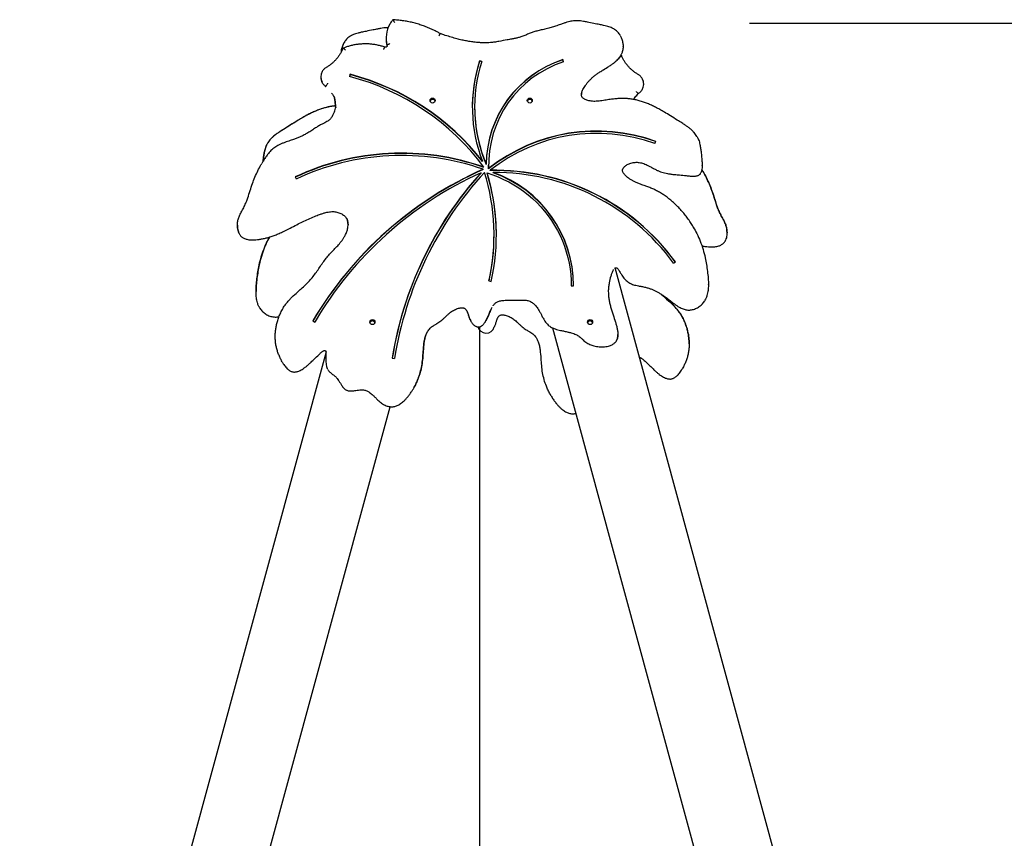
# Model space of a CAD drawing. Units: millimetres. Extents: x 680 to 806, y 257 to 358.
# Drawn here: x 751 to 764, y 333 to 344 of the extents above; entities that cross this region are included whole.
import ezdxf

# ---------------------------------------------------------------- set-up
doc = ezdxf.new("R2010")
doc.units = ezdxf.units.MM
for name, color, linetype in [('COTAS', 7, 'Continuous'), ('MAGENTA', 6, 'Continuous'), ('VERDE', 3, 'Continuous')]:
    doc.layers.add(name, color=color, linetype=linetype)

msp = doc.modelspace()

# ---------------------------------------------------------------- linework, layer by layer
at = {"layer": 'COTAS', "color": 7}
msp.add_line((760.604, 343.51), (771.87, 343.51), dxfattribs=at)
at = {"layer": 'MAGENTA', "color": 7}
for p, q in [((757.156, 343.014), (757.128, 343.023)), ((757.128, 343.02), (757.128, 343.023)), ((757.155, 343.011), (757.128, 343.02)), ((758.209, 343.012), (758.199, 343.04)), ((758.199, 343.037), (758.199, 343.04)), ((758.208, 343.012), (758.199, 343.037)), ((755.46, 342.851), (755.452, 342.823)), ((755.46, 342.848), (755.453, 342.823)), ((755.46, 342.848), (755.46, 342.851)), ((759.386, 341.96), (759.396, 341.988)), ((757.164, 341.727), (757.164, 341.73)), ((757.212, 341.688), (757.212, 341.691)), ((757.242, 341.686), (757.242, 341.682)), ((757.243, 341.634), (757.242, 341.682)), ((757.146, 341.58), (757.146, 341.583)), ((757.173, 341.625), (757.173, 341.628)), ((757.183, 341.653), (757.183, 341.656)), ((757.225, 341.576), (757.225, 341.58)), ((757.225, 341.58), (757.296, 341.556)), ((757.243, 341.634), (757.243, 341.637)), ((757.263, 341.611), (757.263, 341.615)), ((757.296, 341.556), (757.366, 341.529)), ((757.3, 341.582), (757.3, 341.586)), ((754.752, 341.529), (754.765, 341.503)), ((757.366, 341.529), (757.435, 341.498)), ((757.435, 341.498), (757.502, 341.464)), ((757.502, 341.464), (757.568, 341.427)), ((757.568, 341.427), (757.631, 341.387)), ((757.631, 341.387), (757.693, 341.344)), ((757.693, 341.344), (757.752, 341.298)), ((757.752, 341.298), (757.809, 341.249)), ((757.809, 341.249), (757.863, 341.198)), ((757.863, 341.198), (757.915, 341.144)), ((757.915, 341.144), (757.964, 341.087)), ((757.964, 341.087), (758.01, 341.028)), ((758.01, 341.028), (758.053, 340.967)), ((758.053, 340.967), (758.093, 340.904)), ((758.093, 340.904), (758.13, 340.839)), ((758.13, 340.839), (758.164, 340.773)), ((758.164, 340.773), (758.194, 340.705)), ((758.194, 340.705), (758.221, 340.635)), ((758.221, 340.635), (758.244, 340.565)), ((758.244, 340.565), (758.264, 340.493)), ((758.264, 340.493), (758.28, 340.42)), ((758.28, 340.42), (758.292, 340.347)), ((759.625, 340.419), (759.649, 340.436)), ((758.292, 340.347), (758.301, 340.273)), ((757.248, 340.189), (757.277, 340.183)), ((758.301, 340.273), (758.306, 340.199)), ((758.306, 340.199), (758.308, 340.125)), ((758.308, 340.129), (758.308, 340.132)), ((758.308, 340.129), (758.308, 340.125)), ((758.308, 340.125), (758.338, 340.125)), ((754.977, 339.674), (755.003, 339.659)), ((756.002, 339.194), (756.032, 339.189))]:
    msp.add_line(p, q, dxfattribs=at)
for centre, radius, start, end in [((758.951, 342.428), 1.918, 161.9165, 201.3173), ((758.952, 342.424), 1.919, 161.9167, 179.9434), ((758.952, 342.428), 1.89, 161.9182, 202.9306), ((758.644, 341.679), 1.432, 108.0941, 179.5149), ((758.644, 341.676), 1.432, 108.0941, 179.5149), ((758.644, 341.68), 1.402, 108.0856, 181.7508), ((754.651, 339.767), 3.159, 36.7193, 75.3096), ((754.65, 339.765), 3.191, 38.0151, 75.2991), ((754.65, 339.761), 3.191, 38.0151, 75.2991), ((758.954, 342.424), 1.891, 180.0102, 202.9221), ((758.634, 339.88), 2.241, 70.1299, 128.3669), ((758.634, 339.876), 2.241, 70.13, 128.3669), ((758.634, 339.88), 2.211, 70.1319, 128.3289), ((756.123, 338.606), 3.229, 70.8337, 115.1263), ((756.123, 338.602), 3.229, 70.8337, 115.1263), ((756.123, 338.606), 3.199, 70.8291, 115.1252), ((759.122, 337.226), 4.814, 113.8808, 149.4329), ((759.122, 337.222), 4.814, 113.8809, 149.3967), ((759.123, 337.226), 4.785, 114.4048, 149.4317), ((760.594, 338.464), 4.65, 137.8697, 170.9658), ((760.594, 338.46), 4.65, 137.8698, 170.9233), ((760.596, 338.463), 4.622, 137.4605, 170.9625), ((754.599, 340.781), 2.714, 347.3926, 17.2947), ((754.6, 340.781), 2.743, 347.3924, 16.9173), ((754.599, 340.778), 2.744, 0.0403, 16.9143), ((757.323, 338.731), 2.884, 36.2311, 91.1929), ((757.323, 338.728), 2.884, 36.288, 91.1927), ((756.792, 340.126), 1.546, 359.9605, 70.7958), ((757.324, 338.734), 2.852, 36.2164, 90.4756), ((756.792, 340.122), 1.546, 0.3155, 70.7946), ((754.599, 340.778), 2.714, 347.4627, 359.9982)]:
    msp.add_arc(centre, radius, start, end, dxfattribs=at)
at = {"layer": 'VERDE', "color": 7}
for p, q in [((755.922, 343.315), (755.922, 343.312)), ((755.933, 343.227), (755.933, 343.224)), ((758.975, 343.207), (758.975, 343.211)), ((758.952, 343.097), (758.953, 343.097)), ((758.953, 343.097), (758.953, 343.093)), ((755.08, 342.817), (755.08, 342.814)), ((755.148, 342.698), (755.148, 342.694)), ((755.148, 342.694), (755.148, 342.694)), ((759.24, 342.723), (759.24, 342.727)), ((757.063, 342.428), (757.063, 342.424)), ((759.999, 341.612), (759.991, 341.628)), ((759.994, 341.674), (759.994, 341.677)), ((754.007, 340.907), (754.007, 340.903)), ((760.314, 340.813), (760.314, 340.816)), ((757.313, 340.778), (757.313, 340.781)), ((763.115, 324.785), (758.873, 340.357)), ((754.247, 340.056), (754.247, 340.053)), ((760.074, 340.143), (760.074, 340.146)), ((757.128, 331.167), (757.128, 339.598)), ((758.064, 339.585), (762.179, 324.48)), ((754.494, 339.471), (754.494, 339.467)), ((758.908, 339.494), (758.908, 339.498)), ((755.15, 339.275), (751.203, 324.785)), ((759.826, 339.377), (759.826, 339.38)), ((752.139, 324.48), (755.977, 338.569))]:
    msp.add_line(p, q, dxfattribs=at)
for centre in [(756.522, 342.513), (757.774, 342.513), (755.746, 339.659), (758.55, 339.659)]:
    msp.add_circle(centre, 0.0322, dxfattribs=at)
for centre, radius, start, end in [((756.284, 343.315), 0.362, 149.6914, 194.0822), ((756.284, 343.312), 0.362, 180.0015, 194.1066), ((755.219, 342.817), 0.139, 149.7555, 208.7383), ((755.219, 342.814), 0.139, 180.0207, 210.2822), ((759.102, 342.727), 0.139, 0.0232, 30.307), ((759.102, 342.723), 0.139, 329.7327, 28.468), ((756.522, 342.495), 0.0326, 16.3999, 163.6001), ((757.774, 342.495), 0.0326, 16.4, 163.6), ((755.745, 339.641), 0.0326, 16.4001, 163.5999), ((758.55, 339.641), 0.0326, 16.4, 163.6), ((757.211, 339.624), 0.108, 192.0755, 345.5892)]:
    msp.add_arc(centre, radius, start, end, dxfattribs=at)
for points, knots in [([(756.012, 343.555), (756.008, 343.55), (755.997, 343.536), (755.983, 343.518), (755.975, 343.503), (755.972, 343.498)], [0, 0, 0, 0, 0.273258, 0.764408, 1, 1, 1, 1]), ([(756.619, 343.376), (756.612, 343.38), (756.585, 343.395), (756.538, 343.419), (756.479, 343.446), (756.419, 343.47), (756.358, 343.491), (756.295, 343.51), (756.232, 343.525), (756.168, 343.537), (756.103, 343.546), (756.051, 343.551), (756.02, 343.553), (756.011, 343.553)], [0, 0, 0, 0, 0.042331, 0.143969, 0.245615, 0.347265, 0.448916, 0.55057, 0.652225, 0.753882, 0.855541, 0.957201, 1, 1, 1, 1]), ([(756.011, 343.553), (756.011, 343.553), (756.012, 343.553), (756.014, 343.55), (756.018, 343.542), (756.023, 343.532), (756.027, 343.524), (756.029, 343.519), (756.029, 343.519)], [0, 0, 0, 0, 0.090897, 0.298498, 0.514339, 0.751364, 0.997683, 1, 1, 1, 1]), ([(758.938, 343.352), (758.934, 343.359), (758.925, 343.374), (758.908, 343.394), (758.889, 343.413), (758.867, 343.429), (758.845, 343.442), (758.82, 343.453), (758.792, 343.463), (758.759, 343.473), (758.719, 343.482), (758.665, 343.494), (758.595, 343.506), (758.526, 343.522), (758.468, 343.533), (758.426, 343.539), (758.39, 343.541), (758.355, 343.541), (758.321, 343.538), (758.287, 343.531), (758.251, 343.522), (758.212, 343.509), (758.163, 343.492), (758.108, 343.471), (758.047, 343.452), (757.985, 343.436), (757.923, 343.424), (757.866, 343.409), (757.815, 343.394), (757.767, 343.376), (757.72, 343.356), (757.673, 343.339), (757.628, 343.324), (757.584, 343.313), (757.536, 343.304), (757.466, 343.292), (757.391, 343.278), (757.32, 343.265), (757.269, 343.259), (757.223, 343.255), (757.176, 343.256), (757.125, 343.259), (757.068, 343.264), (757.007, 343.272), (756.944, 343.283), (756.881, 343.296), (756.814, 343.313), (756.742, 343.335), (756.676, 343.356), (756.635, 343.37), (756.619, 343.376)], [0, 0, 0, 0, 0.010357, 0.021411, 0.03248, 0.043511, 0.054172, 0.064895, 0.077334, 0.091021, 0.106848, 0.12912, 0.159451, 0.194797, 0.216223, 0.232652, 0.247412, 0.260967, 0.275485, 0.289221, 0.304296, 0.321015, 0.340753, 0.368112, 0.393465, 0.420208, 0.447942, 0.471251, 0.4932, 0.513656, 0.534482, 0.556524, 0.575928, 0.593162, 0.612113, 0.636456, 0.681634, 0.706266, 0.726139, 0.744364, 0.764018, 0.783402, 0.807495, 0.834692, 0.860086, 0.886602, 0.914538, 0.945192, 0.979784, 1, 1, 1, 1]), ([(755.95, 343.45), (755.942, 343.45), (755.923, 343.451), (755.891, 343.448), (755.852, 343.443), (755.807, 343.434), (755.744, 343.42), (755.675, 343.407), (755.61, 343.394), (755.565, 343.383), (755.531, 343.374), (755.501, 343.363), (755.476, 343.351), (755.452, 343.337), (755.431, 343.322), (755.412, 343.303), (755.396, 343.284), (755.387, 343.269), (755.383, 343.263)], [0, 0, 0, 0, 0.036797, 0.093487, 0.15607, 0.227557, 0.315017, 0.470419, 0.571516, 0.637157, 0.69313, 0.744337, 0.791034, 0.831888, 0.876363, 0.91902, 0.962214, 1, 1, 1, 1]), ([(756.619, 343.375), (756.619, 343.375), (756.619, 343.376), (756.616, 343.372), (756.612, 343.365), (756.607, 343.355), (756.604, 343.349), (756.603, 343.346), (756.603, 343.346)], [0, 0, 0, 0, 0.121628, 0.360031, 0.5989, 0.838789, 0.994835, 1, 1, 1, 1]), ([(758.938, 343.351), (758.941, 343.346), (758.952, 343.327), (758.965, 343.29), (758.975, 343.242), (758.976, 343.191), (758.968, 343.145), (758.956, 343.113), (758.947, 343.1), (758.945, 343.096)], [0, 0, 0, 0, 0.067264, 0.248885, 0.435721, 0.622755, 0.816773, 0.955827, 1, 1, 1, 1]), ([(755.384, 343.262), (755.38, 343.257), (755.369, 343.237), (755.356, 343.2), (755.347, 343.165), (755.347, 343.146), (755.347, 343.143)], [0, 0, 0, 0, 0.1511008, 0.5378639, 0.9357348, 1, 1, 1, 1]), ([(755.347, 343.143), (755.347, 343.145), (755.347, 343.162), (755.356, 343.196), (755.368, 343.233), (755.38, 343.253), (755.384, 343.259)], [0, 0, 0, 0, 0.036018, 0.433842, 0.842735, 1, 1, 1, 1]), ([(755.909, 343.2), (755.901, 343.203), (755.877, 343.211), (755.837, 343.222), (755.789, 343.232), (755.74, 343.239), (755.691, 343.243), (755.642, 343.243), (755.593, 343.241), (755.544, 343.236), (755.496, 343.227), (755.448, 343.215), (755.406, 343.202), (755.38, 343.192), (755.369, 343.188)], [0, 0, 0, 0, 0.047927, 0.136695, 0.225476, 0.31426, 0.403048, 0.491837, 0.580627, 0.669418, 0.758208, 0.846997, 0.935784, 1, 1, 1, 1]), ([(755.892, 343.171), (755.892, 343.171), (755.893, 343.173), (755.896, 343.18), (755.9, 343.19), (755.903, 343.197), (755.905, 343.201), (755.906, 343.201), (755.906, 343.201)], [0, 0, 0, 0, 0.011623, 0.158129, 0.39806, 0.637907, 0.877667, 1, 1, 1, 1]), ([(755.935, 343.219), (755.935, 343.218), (755.935, 343.215), (755.933, 343.21), (755.928, 343.204), (755.921, 343.2), (755.914, 343.199), (755.908, 343.2), (755.906, 343.201), (755.906, 343.201)], [0, 0, 0, 0, 0.047568, 0.254297, 0.456527, 0.627836, 0.807021, 0.973155, 1, 1, 1, 1]), ([(755.933, 343.227), (755.934, 343.228), (755.934, 343.23), (755.941, 343.234), (755.951, 343.239), (755.961, 343.243), (755.969, 343.245), (755.971, 343.246), (755.972, 343.246)], [0, 0, 0, 0, 0.213949, 0.427915, 0.642384, 0.857253, 0.993486, 1, 1, 1, 1]), ([(755.933, 343.224), (755.934, 343.223), (755.934, 343.221), (755.934, 343.219), (755.934, 343.218)], [0, 0, 0, 0, 0.440136, 1, 1, 1, 1]), ([(755.369, 343.189), (755.366, 343.183), (755.359, 343.165), (755.344, 343.135), (755.323, 343.101), (755.3, 343.068), (755.274, 343.038), (755.246, 343.009), (755.216, 342.983), (755.184, 342.959), (755.162, 342.946), (755.151, 342.939)], [0, 0, 0, 0, 0.059854, 0.17808, 0.296319, 0.414543, 0.53275, 0.65094, 0.769112, 0.887267, 1, 1, 1, 1]), ([(755.398, 343.163), (755.398, 343.164), (755.395, 343.167), (755.389, 343.173), (755.381, 343.18), (755.374, 343.186), (755.37, 343.188), (755.369, 343.188), (755.369, 343.187)], [0, 0, 0, 0, 0.002547, 0.219239, 0.458081, 0.680155, 0.895055, 1, 1, 1, 1]), ([(758.442, 342.615), (758.444, 342.621), (758.448, 342.635), (758.459, 342.657), (758.473, 342.682), (758.492, 342.71), (758.515, 342.741), (758.543, 342.774), (758.574, 342.805), (758.606, 342.833), (758.64, 342.859), (758.679, 342.884), (758.731, 342.915), (758.783, 342.947), (758.829, 342.977), (758.861, 343), (758.887, 343.022), (758.909, 343.043), (758.927, 343.065), (758.939, 343.081), (758.944, 343.09), (758.945, 343.092)], [0, 0, 0, 0, 0.028614, 0.062564, 0.103148, 0.150661, 0.206302, 0.27127, 0.333366, 0.393499, 0.452649, 0.513209, 0.591606, 0.705966, 0.772059, 0.825157, 0.872831, 0.915539, 0.954733, 0.991545, 1, 1, 1, 1]), ([(758.922, 343.056), (758.922, 343.056), (758.925, 343.059), (758.931, 343.066), (758.94, 343.075), (758.947, 343.084), (758.952, 343.09), (758.952, 343.092), (758.953, 343.093)], [0, 0, 0, 0, 0.002293, 0.197472, 0.412608, 0.612635, 0.8062, 1, 1, 1, 1]), ([(759.17, 342.849), (759.164, 342.852), (759.147, 342.863), (759.119, 342.882), (759.088, 342.907), (759.059, 342.934), (759.032, 342.964), (759.008, 342.996), (758.986, 343.029), (758.967, 343.064), (758.957, 343.087), (758.952, 343.099)], [0, 0, 0, 0, 0.059892, 0.177974, 0.296085, 0.414212, 0.532357, 0.650519, 0.768699, 0.886897, 1, 1, 1, 1]), ([(755.151, 342.939), (755.147, 342.937), (755.137, 342.931), (755.123, 342.919), (755.11, 342.904), (755.103, 342.893), (755.099, 342.888)], [0, 0, 0, 0, 0.176867, 0.464059, 0.751306, 1, 1, 1, 1]), ([(759.221, 342.797), (759.218, 342.802), (759.212, 342.813), (759.198, 342.828), (759.184, 342.84), (759.174, 342.846), (759.17, 342.849)], [0, 0, 0, 0, 0.228653, 0.515762, 0.803054, 1, 1, 1, 1]), ([(755.099, 342.743), (755.1, 342.743), (755.103, 342.736), (755.113, 342.724), (755.127, 342.709), (755.139, 342.699), (755.147, 342.694), (755.148, 342.694)], [0, 0, 0, 0, 0.034349, 0.33324, 0.632288, 0.931538, 1, 1, 1, 1]), ([(755.148, 342.698), (755.148, 342.699), (755.149, 342.701), (755.153, 342.708), (755.16, 342.717), (755.167, 342.727), (755.172, 342.733), (755.174, 342.735), (755.174, 342.735)], [0, 0, 0, 0, 0.211075, 0.422094, 0.634169, 0.848724, 0.996662, 1, 1, 1, 1]), ([(755.221, 342.608), (755.225, 342.603), (755.232, 342.594), (755.239, 342.583), (755.242, 342.578)], [0, 0, 0, 0, 0.507207, 1, 1, 1, 1]), ([(755.231, 342.314), (755.238, 342.327), (755.249, 342.349), (755.263, 342.382), (755.274, 342.413), (755.273, 342.447), (755.265, 342.482), (755.264, 342.515), (755.259, 342.543), (755.253, 342.564), (755.245, 342.577), (755.242, 342.583)], [0, 0, 0, 0, 0.153685, 0.268194, 0.383693, 0.498503, 0.617432, 0.769593, 0.846421, 0.922987, 1, 1, 1, 1]), ([(755.242, 342.58), (755.245, 342.574), (755.253, 342.561), (755.259, 342.54), (755.264, 342.512), (755.265, 342.479), (755.271, 342.449), (755.273, 342.431), (755.273, 342.425), (755.273, 342.424)], [0, 0, 0, 0, 0.137427, 0.268732, 0.400453, 0.672926, 0.877172, 0.980294, 1, 1, 1, 1]), ([(758.443, 342.618), (758.44, 342.61), (758.437, 342.601), (758.438, 342.592), (758.439, 342.591)], [0, 0, 0, 0, 0.854634, 1, 1, 1, 1]), ([(759.928, 342.047), (759.927, 342.049), (759.922, 342.059), (759.909, 342.077), (759.889, 342.102), (759.866, 342.127), (759.839, 342.151), (759.809, 342.174), (759.773, 342.199), (759.728, 342.228), (759.663, 342.267), (759.588, 342.314), (759.514, 342.36), (759.45, 342.397), (759.395, 342.427), (759.342, 342.453), (759.289, 342.475), (759.237, 342.495), (759.184, 342.511), (759.131, 342.524), (759.08, 342.533), (759.031, 342.538), (758.983, 342.54), (758.934, 342.539), (758.881, 342.536), (758.822, 342.529), (758.756, 342.52), (758.697, 342.51), (758.649, 342.504), (758.614, 342.502), (758.581, 342.503), (758.551, 342.507), (758.523, 342.513), (758.5, 342.521), (758.48, 342.53), (758.465, 342.539), (758.454, 342.549), (758.445, 342.56), (758.44, 342.572), (758.438, 342.586), (758.438, 342.601), (758.44, 342.612), (758.442, 342.618), (758.442, 342.618)], [0, 0, 0, 0, 0.003138, 0.02091, 0.039543, 0.059247, 0.080218, 0.102627, 0.126219, 0.157373, 0.197604, 0.258734, 0.312096, 0.35193, 0.388056, 0.422778, 0.455938, 0.487568, 0.521058, 0.552846, 0.583046, 0.611848, 0.639245, 0.666634, 0.69802, 0.732229, 0.771015, 0.814436, 0.836666, 0.856465, 0.874736, 0.893924, 0.910193, 0.924976, 0.936884, 0.94726, 0.956075, 0.964328, 0.971789, 0.979909, 0.989148, 0.999754, 1, 1, 1, 1]), ([(759.107, 342.527), (759.112, 342.533), (759.129, 342.555), (759.151, 342.58), (759.168, 342.6), (759.172, 342.604)], [0, 0, 0, 0, 0.207299, 0.839353, 1, 1, 1, 1]), ([(759.172, 342.604), (759.172, 342.604), (759.171, 342.603), (759.167, 342.606), (759.161, 342.612), (759.154, 342.619), (759.149, 342.625), (759.147, 342.628), (759.147, 342.628)], [0, 0, 0, 0, 0.148067, 0.375944, 0.604953, 0.836647, 0.996397, 1, 1, 1, 1]), ([(759.172, 342.603), (759.173, 342.604), (759.18, 342.608), (759.192, 342.617), (759.207, 342.632), (759.217, 342.645), (759.221, 342.652), (759.221, 342.653)], [0, 0, 0, 0, 0.047739, 0.347424, 0.647178, 0.946725, 1, 1, 1, 1]), ([(755.272, 342.443), (755.255, 342.442), (755.207, 342.438), (755.131, 342.42), (755.044, 342.391), (754.961, 342.355), (754.866, 342.305), (754.76, 342.241), (754.654, 342.173), (754.572, 342.124), (754.517, 342.087), (754.475, 342.056), (754.441, 342.025), (754.415, 341.994), (754.4, 341.974), (754.388, 341.947), (754.368, 341.912), (754.356, 341.86), (754.346, 341.805), (754.341, 341.762), (754.338, 341.737), (754.338, 341.731)], [0, 0, 0, 0, 0.039794, 0.112744, 0.184605, 0.256632, 0.328594, 0.439584, 0.55062, 0.628231, 0.667169, 0.706087, 0.752988, 0.777026, 0.80105, 0.813047, 0.848213, 0.896898, 0.940203, 0.983536, 1, 1, 1, 1]), ([(755.271, 342.445), (755.263, 342.444), (755.239, 342.442), (755.199, 342.435), (755.151, 342.424), (755.102, 342.41), (755.051, 342.393), (754.999, 342.372), (754.946, 342.347), (754.891, 342.319), (754.834, 342.286), (754.767, 342.245), (754.694, 342.199), (754.621, 342.155), (754.562, 342.118), (754.52, 342.09), (754.488, 342.066), (754.466, 342.047), (754.456, 342.036), (754.453, 342.034)], [0, 0, 0, 0, 0.026596, 0.077379, 0.130353, 0.185672, 0.243539, 0.304108, 0.367472, 0.433637, 0.502473, 0.582371, 0.684865, 0.784851, 0.859449, 0.907401, 0.949309, 0.989247, 1, 1, 1, 1]), ([(755.231, 342.314), (755.229, 342.311), (755.223, 342.301), (755.212, 342.286), (755.197, 342.269), (755.18, 342.255), (755.158, 342.241), (755.131, 342.226), (755.096, 342.209), (755.055, 342.187), (755.011, 342.159), (754.964, 342.128), (754.915, 342.097), (754.869, 342.07), (754.826, 342.048), (754.785, 342.03), (754.739, 342.013), (754.683, 341.995), (754.628, 341.977), (754.58, 341.959), (754.545, 341.943), (754.515, 341.928), (754.488, 341.91), (754.463, 341.891), (754.439, 341.868), (754.417, 341.844), (754.393, 341.813), (754.367, 341.777), (754.342, 341.738), (754.327, 341.712), (754.32, 341.701)], [0, 0, 0, 0, 0.009957, 0.031283, 0.050407, 0.070711, 0.091804, 0.118109, 0.152962, 0.196666, 0.240483, 0.292916, 0.347507, 0.394382, 0.435085, 0.473935, 0.515564, 0.565499, 0.629593, 0.66814, 0.702037, 0.731669, 0.758857, 0.787344, 0.816385, 0.846386, 0.876048, 0.919368, 0.965437, 1, 1, 1, 1]), ([(754.338, 341.731), (754.339, 341.737), (754.341, 341.76), (754.346, 341.801), (754.355, 341.856), (754.368, 341.902), (754.38, 341.933), (754.387, 341.944), (754.388, 341.947)], [0, 0, 0, 0, 0.071827, 0.315745, 0.559499, 0.824947, 0.96119, 1, 1, 1, 1]), ([(759.929, 342.047), (759.936, 342.034), (759.952, 342.002), (759.965, 341.951), (759.975, 341.895), (759.983, 341.823), (759.991, 341.75), (759.995, 341.685), (759.993, 341.645), (759.989, 341.617), (759.984, 341.596), (759.977, 341.586), (759.976, 341.583)], [0, 0, 0, 0, 0.093305, 0.22131, 0.335171, 0.449106, 0.677944, 0.800782, 0.863203, 0.925507, 0.979859, 1, 1, 1, 1]), ([(754.033, 340.796), (754.031, 340.8), (754.023, 340.814), (754.015, 340.839), (754.007, 340.876), (754.006, 340.921), (754.012, 340.97), (754.027, 341.018), (754.052, 341.066), (754.081, 341.118), (754.11, 341.176), (754.138, 341.246), (754.163, 341.329), (754.192, 341.42), (754.224, 341.506), (754.26, 341.588), (754.292, 341.653), (754.314, 341.689), (754.321, 341.7)], [0, 0, 0, 0, 0.013676, 0.047005, 0.081186, 0.131661, 0.183564, 0.233838, 0.285368, 0.351588, 0.4178, 0.483851, 0.584567, 0.685271, 0.776862, 0.868442, 0.961099, 1, 1, 1, 1]), ([(758.968, 341.612), (758.968, 341.614), (758.968, 341.62), (758.971, 341.631), (758.978, 341.644), (758.989, 341.657), (759.002, 341.67), (759.019, 341.682), (759.04, 341.694), (759.064, 341.704), (759.09, 341.712), (759.116, 341.716), (759.142, 341.718), (759.17, 341.717), (759.198, 341.713), (759.228, 341.705), (759.257, 341.695), (759.288, 341.681), (759.324, 341.662), (759.364, 341.64), (759.404, 341.619), (759.44, 341.602), (759.474, 341.59), (759.51, 341.58), (759.549, 341.571), (759.593, 341.565), (759.645, 341.559), (759.711, 341.554), (759.777, 341.548), (759.833, 341.541), (759.87, 341.538), (759.896, 341.539), (759.916, 341.541), (759.931, 341.544), (759.944, 341.549), (759.956, 341.556), (759.966, 341.565), (759.973, 341.573), (759.975, 341.578), (759.976, 341.579)], [0, 0, 0, 0, 0.00663, 0.018647, 0.032298, 0.047537, 0.064257, 0.082962, 0.105208, 0.128974, 0.153972, 0.177813, 0.201458, 0.226323, 0.252464, 0.279831, 0.308212, 0.338123, 0.372077, 0.419304, 0.462651, 0.495709, 0.527998, 0.561606, 0.597538, 0.637311, 0.68301, 0.739809, 0.81758, 0.862886, 0.893976, 0.918456, 0.933739, 0.94763, 0.959561, 0.971765, 0.985472, 0.997002, 1, 1, 1, 1]), ([(759.88, 340.883), (759.879, 340.885), (759.868, 340.905), (759.843, 340.943), (759.806, 340.997), (759.767, 341.049), (759.725, 341.098), (759.681, 341.145), (759.636, 341.189), (759.589, 341.23), (759.542, 341.267), (759.494, 341.301), (759.445, 341.331), (759.395, 341.358), (759.345, 341.381), (759.295, 341.401), (759.242, 341.419), (759.192, 341.437), (759.147, 341.455), (759.111, 341.472), (759.078, 341.491), (759.048, 341.511), (759.022, 341.532), (759.002, 341.55), (758.988, 341.567), (758.977, 341.582), (758.971, 341.596), (758.968, 341.607), (758.968, 341.614), (758.968, 341.615)], [0, 0, 0, 0, 0.004534, 0.058935, 0.113222, 0.167309, 0.221119, 0.274586, 0.327722, 0.378882, 0.428704, 0.477426, 0.525072, 0.571697, 0.61738, 0.662226, 0.704879, 0.756863, 0.793656, 0.825801, 0.856345, 0.888341, 0.915175, 0.93807, 0.956213, 0.971233, 0.98385, 0.995879, 1, 1, 1, 1]), ([(760.313, 340.828), (760.313, 340.828), (760.314, 340.846), (760.308, 340.88), (760.294, 340.927), (760.269, 340.976), (760.24, 341.028), (760.211, 341.086), (760.183, 341.156), (760.158, 341.239), (760.129, 341.329), (760.096, 341.415), (760.06, 341.497), (760.028, 341.563), (760.006, 341.6), (759.999, 341.611)], [0, 0, 0, 0, 0.002374, 0.061896, 0.119552, 0.178648, 0.25459, 0.330523, 0.406272, 0.521775, 0.637265, 0.742304, 0.84733, 0.95359, 1, 1, 1, 1]), ([(759.999, 341.608), (760.005, 341.597), (760.027, 341.561), (760.06, 341.495), (760.096, 341.413), (760.129, 341.327), (760.158, 341.236), (760.182, 341.154), (760.21, 341.083), (760.24, 341.025), (760.269, 340.973), (760.294, 340.924), (760.308, 340.877), (760.315, 340.827), (760.313, 340.783), (760.306, 340.745), (760.298, 340.72), (760.29, 340.707), (760.288, 340.703)], [0, 0, 0, 0, 0.0396942, 0.1310305, 0.2235722, 0.3161248, 0.4155982, 0.5150836, 0.5816931, 0.6484637, 0.7152423, 0.7655593, 0.8168467, 0.867254, 0.9190249, 0.9523502, 0.9864021, 1, 1, 1, 1]), ([(754.033, 340.792), (754.036, 340.788), (754.041, 340.778), (754.053, 340.765), (754.067, 340.753), (754.083, 340.743), (754.1, 340.734), (754.12, 340.728), (754.143, 340.722), (754.169, 340.719), (754.198, 340.717), (754.23, 340.718), (754.267, 340.721), (754.309, 340.727), (754.356, 340.737), (754.404, 340.749), (754.454, 340.765), (754.506, 340.784), (754.561, 340.808), (754.621, 340.836), (754.692, 340.872), (754.767, 340.912), (754.846, 340.951), (754.922, 340.986), (754.995, 341.018), (755.058, 341.042), (755.105, 341.059), (755.143, 341.07), (755.176, 341.077), (755.207, 341.082), (755.235, 341.083), (755.262, 341.081), (755.289, 341.076), (755.315, 341.069), (755.34, 341.058), (755.362, 341.046), (755.382, 341.031), (755.398, 341.015), (755.408, 341.002), (755.412, 340.994), (755.413, 340.993)], [0, 0, 0, 0, 0.0099487, 0.0225454, 0.0347543, 0.0468936, 0.0597856, 0.0737149, 0.0887447, 0.1059026, 0.1254608, 0.146573, 0.1701701, 0.1988604, 0.2310261, 0.2643612, 0.2991007, 0.3353383, 0.3737472, 0.4173342, 0.4677232, 0.5325481, 0.5875367, 0.64254, 0.6999092, 0.7462954, 0.7754322, 0.8012063, 0.8237005, 0.8437725, 0.8620881, 0.8791977, 0.8975208, 0.915837, 0.9338527, 0.951035, 0.9672416, 0.9825216, 0.9970955, 1, 1, 1, 1]), ([(754.585, 339.149), (754.58, 339.157), (754.566, 339.181), (754.548, 339.22), (754.529, 339.266), (754.514, 339.313), (754.503, 339.362), (754.496, 339.412), (754.494, 339.463), (754.495, 339.514), (754.5, 339.565), (754.509, 339.615), (754.522, 339.669), (754.54, 339.724), (754.564, 339.781), (754.594, 339.837), (754.626, 339.885), (754.66, 339.927), (754.704, 339.974), (754.774, 340.04), (754.853, 340.108), (754.922, 340.176), (754.971, 340.23), (755.014, 340.289), (755.056, 340.349), (755.097, 340.41), (755.139, 340.468), (755.183, 340.521), (755.229, 340.57), (755.276, 340.618), (755.323, 340.669), (755.359, 340.715), (755.385, 340.756), (755.404, 340.793), (755.421, 340.836), (755.431, 340.881), (755.433, 340.919), (755.431, 340.949), (755.424, 340.974), (755.418, 340.989), (755.413, 340.996), (755.413, 340.997)], [0, 0, 0, 0, 0.014006, 0.036633, 0.059256, 0.08204, 0.104821, 0.128236, 0.151653, 0.174813, 0.197977, 0.221596, 0.245215, 0.273311, 0.301403, 0.330469, 0.35953, 0.381347, 0.403169, 0.447232, 0.512846, 0.545766, 0.578667, 0.612067, 0.645483, 0.67892, 0.712345, 0.742954, 0.773576, 0.804272, 0.834956, 0.867715, 0.88438, 0.90104, 0.924458, 0.94841, 0.962932, 0.977753, 0.988356, 0.999244, 1, 1, 1, 1]), ([(755.413, 340.993), (755.413, 340.993), (755.418, 340.986), (755.424, 340.971), (755.43, 340.946), (755.433, 340.926), (755.432, 340.914), (755.432, 340.913)], [0, 0, 0, 0, 0.019787, 0.297031, 0.582564, 0.962121, 1, 1, 1, 1]), ([(754.008, 340.903), (754.008, 340.891), (754.008, 340.869), (754.015, 340.835), (754.023, 340.81), (754.031, 340.797), (754.033, 340.793)], [0, 0, 0, 0, 0.3108051, 0.5943414, 0.8840607, 1, 1, 1, 1]), ([(759.88, 340.882), (759.895, 340.855), (759.928, 340.796), (759.97, 340.7), (760.006, 340.596), (760.032, 340.495), (760.05, 340.401), (760.062, 340.312), (760.072, 340.224), (760.075, 340.142), (760.071, 340.067), (760.059, 340.01), (760.044, 339.967), (760.033, 339.949), (760.029, 339.942)], [0, 0, 0, 0, 0.095638, 0.206037, 0.319364, 0.432713, 0.523285, 0.61387, 0.705393, 0.796829, 0.864508, 0.933269, 0.976256, 1, 1, 1, 1]), ([(754.29, 339.85), (754.287, 339.856), (754.276, 339.874), (754.262, 339.915), (754.25, 339.973), (754.246, 340.047), (754.249, 340.129), (754.258, 340.217), (754.27, 340.306), (754.288, 340.4), (754.314, 340.499), (754.349, 340.603), (754.386, 340.689), (754.414, 340.738), (754.423, 340.756)], [0, 0, 0, 0, 0.021034, 0.066907, 0.137281, 0.209133, 0.303391, 0.397737, 0.493218, 0.588685, 0.703823, 0.818942, 0.937034, 1, 1, 1, 1]), ([(754.421, 340.755), (754.412, 340.74), (754.386, 340.693), (754.351, 340.61), (754.314, 340.506), (754.289, 340.405), (754.271, 340.31), (754.259, 340.222), (754.249, 340.137), (754.248, 340.082), (754.247, 340.056)], [0, 0, 0, 0, 0.070972, 0.219931, 0.372842, 0.525782, 0.64799, 0.770214, 0.893705, 1, 1, 1, 1]), ([(759.989, 340.642), (759.994, 340.641), (760.016, 340.636), (760.051, 340.631), (760.092, 340.628), (760.126, 340.627), (760.156, 340.629), (760.183, 340.633), (760.207, 340.639), (760.227, 340.647), (760.245, 340.656), (760.26, 340.668), (760.274, 340.681), (760.283, 340.693), (760.287, 340.7), (760.288, 340.702)], [0, 0, 0, 0, 0.048675, 0.205927, 0.32695, 0.42864, 0.521085, 0.606133, 0.67885, 0.744995, 0.806534, 0.863322, 0.923477, 0.981787, 1, 1, 1, 1]), ([(758.851, 340.335), (758.85, 340.333), (758.842, 340.318), (758.83, 340.29), (758.812, 340.236), (758.797, 340.178), (758.788, 340.115), (758.784, 340.064), (758.786, 340.011), (758.791, 339.959), (758.802, 339.906), (758.819, 339.837), (758.845, 339.755), (758.872, 339.675), (758.89, 339.613), (758.901, 339.568), (758.908, 339.524), (758.909, 339.481), (758.903, 339.448), (758.895, 339.428), (758.891, 339.423), (758.891, 339.422)], [0, 0, 0, 0, 0.008308, 0.053083, 0.097942, 0.189343, 0.243796, 0.29824, 0.354268, 0.410307, 0.467117, 0.523947, 0.638484, 0.741266, 0.792763, 0.84423, 0.889115, 0.934655, 0.978073, 0.997769, 1, 1, 1, 1]), ([(758.865, 340.351), (758.867, 340.353), (758.871, 340.356), (758.878, 340.36), (758.886, 340.36), (758.894, 340.357), (758.903, 340.35), (758.913, 340.338), (758.925, 340.321), (758.941, 340.295), (758.958, 340.266), (758.977, 340.237), (758.995, 340.214), (759.015, 340.194), (759.037, 340.176), (759.06, 340.161), (759.085, 340.15), (759.111, 340.14), (759.14, 340.132), (759.175, 340.125), (759.217, 340.118), (759.261, 340.108), (759.305, 340.096), (759.343, 340.083), (759.379, 340.068), (759.414, 340.05), (759.452, 340.027), (759.495, 339.999), (759.545, 339.963), (759.593, 339.927), (759.634, 339.895), (759.666, 339.871), (759.695, 339.853), (759.723, 339.838), (759.749, 339.828), (759.773, 339.82), (759.797, 339.815), (759.821, 339.814), (759.846, 339.815), (759.871, 339.819), (759.896, 339.827), (759.921, 339.837), (759.945, 339.85), (759.968, 339.866), (759.99, 339.884), (760.008, 339.905), (760.022, 339.923), (760.028, 339.934), (760.03, 339.937)], [0, 0, 0, 0, 0.006633, 0.012161, 0.017346, 0.022667, 0.030801, 0.041468, 0.055825, 0.075875, 0.107366, 0.130272, 0.149716, 0.170392, 0.190767, 0.210743, 0.22994, 0.24868, 0.270426, 0.29519, 0.325309, 0.360771, 0.39258, 0.421288, 0.44778, 0.476241, 0.506481, 0.543873, 0.586604, 0.638672, 0.672905, 0.699569, 0.724077, 0.746255, 0.766922, 0.784208, 0.800911, 0.818237, 0.835929, 0.854106, 0.872831, 0.892106, 0.911859, 0.931953, 0.952188, 0.972274, 0.991717, 1, 1, 1, 1]), ([(757.3, 339.87), (757.302, 339.872), (757.308, 339.881), (757.319, 339.893), (757.333, 339.907), (757.349, 339.917), (757.368, 339.925), (757.39, 339.932), (757.414, 339.937), (757.443, 339.939), (757.478, 339.941), (757.528, 339.94), (757.591, 339.94), (757.652, 339.943), (757.698, 339.943), (757.726, 339.941), (757.75, 339.936), (757.773, 339.928), (757.795, 339.918), (757.814, 339.904), (757.833, 339.888), (757.852, 339.868), (757.871, 339.845), (757.888, 339.818), (757.906, 339.786), (757.917, 339.763), (757.923, 339.751)], [0, 0, 0, 0, 0.013373, 0.043028, 0.067706, 0.093829, 0.121688, 0.151928, 0.185194, 0.222663, 0.269658, 0.32869, 0.42345, 0.527842, 0.574563, 0.609791, 0.642453, 0.676206, 0.707937, 0.73933, 0.77251, 0.810051, 0.850882, 0.895506, 0.942875, 1, 1, 1, 1]), ([(759.467, 340.017), (759.497, 339.99), (759.552, 339.941), (759.617, 339.88), (759.66, 339.833), (759.694, 339.792), (759.726, 339.745), (759.756, 339.69), (759.78, 339.632), (759.804, 339.56), (759.819, 339.489), (759.825, 339.421), (759.827, 339.37), (759.824, 339.32), (759.818, 339.27), (759.807, 339.221), (759.792, 339.173), (759.773, 339.127), (759.755, 339.088), (759.741, 339.065), (759.736, 339.055)], [0, 0, 0, 0, 0.11067, 0.197612, 0.241395, 0.285165, 0.340984, 0.396812, 0.454707, 0.512611, 0.604758, 0.651739, 0.698714, 0.744046, 0.789372, 0.835959, 0.882549, 0.926483, 0.970422, 1, 1, 1, 1]), ([(759.826, 339.38), (759.826, 339.395), (759.825, 339.426), (759.82, 339.474), (759.812, 339.525), (759.799, 339.578), (759.781, 339.634), (759.757, 339.691), (759.727, 339.747), (759.694, 339.795), (759.66, 339.836), (759.617, 339.884), (759.556, 339.94), (759.506, 339.985), (759.481, 340.008)], [0, 0, 0, 0, 0.0585928, 0.1268127, 0.1963747, 0.2659368, 0.3486827, 0.4314179, 0.5170236, 0.6026129, 0.6668653, 0.7311361, 0.8609091, 1, 1, 1, 1]), ([(754.289, 339.849), (754.289, 339.849), (754.294, 339.841), (754.304, 339.826), (754.321, 339.805), (754.341, 339.785), (754.363, 339.768), (754.386, 339.753), (754.412, 339.741), (754.438, 339.732), (754.465, 339.726), (754.492, 339.724), (754.518, 339.724), (754.535, 339.728), (754.543, 339.729)], [0, 0, 0, 0, 0.000013, 0.088478, 0.18405, 0.276033, 0.368703, 0.46272, 0.556946, 0.650172, 0.741626, 0.83088, 0.917888, 1, 1, 1, 1]), ([(756.455, 339.534), (756.458, 339.539), (756.465, 339.551), (756.48, 339.57), (756.498, 339.589), (756.52, 339.605), (756.545, 339.622), (756.574, 339.638), (756.603, 339.656), (756.63, 339.674), (756.655, 339.696), (756.683, 339.722), (756.711, 339.75), (756.739, 339.775), (756.765, 339.795), (756.79, 339.81), (756.816, 339.823), (756.842, 339.833), (756.865, 339.839), (756.886, 339.843), (756.904, 339.843), (756.919, 339.841), (756.932, 339.837), (756.943, 339.83), (756.952, 339.82), (756.957, 339.812), (756.96, 339.808)], [0, 0, 0, 0, 0.027361, 0.069827, 0.112244, 0.154556, 0.199734, 0.258091, 0.310899, 0.362639, 0.414192, 0.470838, 0.543227, 0.606998, 0.649899, 0.696902, 0.745637, 0.79031, 0.829064, 0.861825, 0.88952, 0.912799, 0.934785, 0.954233, 0.976181, 1, 1, 1, 1]), ([(757.015, 339.673), (757.01, 339.682), (756.999, 339.702), (756.988, 339.737), (756.977, 339.769), (756.969, 339.795), (756.962, 339.807), (756.959, 339.812)], [0, 0, 0, 0, 0.2004895, 0.4607617, 0.7216983, 0.8959884, 1, 1, 1, 1]), ([(756.959, 339.808), (756.962, 339.804), (756.969, 339.792), (756.977, 339.766), (756.988, 339.733), (756.999, 339.699), (757.01, 339.679), (757.014, 339.67)], [0, 0, 0, 0, 0.100726, 0.278811, 0.539533, 0.800308, 1, 1, 1, 1]), ([(757.284, 339.845), (757.282, 339.84), (757.271, 339.82), (757.256, 339.781), (757.234, 339.731), (757.218, 339.696), (757.207, 339.679), (757.207, 339.679)], [0, 0, 0, 0, 0.08925, 0.369046, 0.679588, 0.991023, 1, 1, 1, 1]), ([(757.207, 339.675), (757.207, 339.676), (757.218, 339.692), (757.234, 339.727), (757.256, 339.778), (757.27, 339.817), (757.282, 339.836), (757.284, 339.841)], [0, 0, 0, 0, 0.00897, 0.3197, 0.632273, 0.910016, 1, 1, 1, 1]), ([(757.016, 339.667), (757.018, 339.664), (757.023, 339.654), (757.034, 339.64), (757.049, 339.625), (757.065, 339.613), (757.079, 339.605), (757.092, 339.599), (757.105, 339.596), (757.119, 339.595), (757.131, 339.598), (757.142, 339.602), (757.152, 339.609), (757.162, 339.617), (757.174, 339.628), (757.188, 339.644), (757.199, 339.66), (757.205, 339.671), (757.207, 339.674)], [0, 0, 0, 0, 0.040496, 0.128706, 0.212881, 0.2955, 0.356045, 0.411437, 0.466266, 0.516177, 0.568026, 0.614636, 0.661106, 0.708134, 0.763997, 0.858743, 0.955053, 1, 1, 1, 1]), ([(757.361, 339.718), (757.359, 339.713), (757.352, 339.701), (757.343, 339.676), (757.333, 339.643), (757.324, 339.615), (757.316, 339.6), (757.315, 339.597)], [0, 0, 0, 0, 0.1156227, 0.3205374, 0.6205395, 0.9206027, 1, 1, 1, 1]), ([(757.361, 339.717), (757.361, 339.718), (757.364, 339.724), (757.37, 339.732), (757.38, 339.741), (757.391, 339.748), (757.405, 339.752), (757.42, 339.753), (757.439, 339.752), (757.459, 339.748), (757.482, 339.741), (757.508, 339.731), (757.533, 339.718), (757.558, 339.703), (757.582, 339.685), (757.607, 339.662), (757.633, 339.636), (757.66, 339.61), (757.686, 339.588), (757.712, 339.569), (757.742, 339.551), (757.772, 339.534), (757.799, 339.517), (757.821, 339.499), (757.839, 339.481), (757.854, 339.462), (757.862, 339.449), (757.865, 339.444)], [0, 0, 0, 0, 0.004178, 0.029221, 0.049666, 0.069713, 0.091429, 0.115963, 0.14453, 0.17747, 0.215325, 0.259464, 0.308141, 0.352565, 0.399557, 0.449575, 0.515927, 0.576064, 0.628706, 0.679985, 0.728924, 0.792786, 0.845206, 0.88504, 0.926856, 0.969107, 1, 1, 1, 1]), ([(757.923, 339.751), (757.924, 339.75), (757.931, 339.736), (757.943, 339.712), (757.96, 339.683), (757.975, 339.659), (757.991, 339.639), (758.009, 339.621), (758.03, 339.604), (758.053, 339.59), (758.077, 339.579), (758.103, 339.569), (758.134, 339.56), (758.174, 339.551), (758.219, 339.542), (758.264, 339.532), (758.304, 339.522), (758.338, 339.511), (758.365, 339.5), (758.389, 339.487), (758.411, 339.472), (758.435, 339.453), (758.458, 339.431), (758.483, 339.409), (758.507, 339.392), (758.532, 339.378), (758.558, 339.366), (758.585, 339.357), (758.616, 339.348), (758.65, 339.342), (758.685, 339.339), (758.72, 339.339), (758.753, 339.343), (758.784, 339.349), (758.81, 339.357), (758.832, 339.367), (758.851, 339.377), (758.866, 339.389), (758.879, 339.402), (758.887, 339.412), (758.89, 339.418), (758.89, 339.418)], [0, 0, 0, 0, 0.002586, 0.042923, 0.070852, 0.093603, 0.115989, 0.139416, 0.162992, 0.186686, 0.210156, 0.232285, 0.261932, 0.295421, 0.338348, 0.383322, 0.418233, 0.448554, 0.475235, 0.497263, 0.520636, 0.54559, 0.578087, 0.606339, 0.632673, 0.657775, 0.682133, 0.707246, 0.734783, 0.766589, 0.797672, 0.827946, 0.857449, 0.886286, 0.910823, 0.930964, 0.949523, 0.96661, 0.982149, 0.998318, 1, 1, 1, 1]), ([(756.456, 339.538), (756.454, 339.536), (756.445, 339.523), (756.433, 339.491), (756.419, 339.444), (756.407, 339.374), (756.401, 339.29), (756.395, 339.194), (756.384, 339.103), (756.364, 339.013), (756.339, 338.937), (756.312, 338.875), (756.293, 338.837), (756.28, 338.815), (756.276, 338.81)], [0, 0, 0, 0, 0.009019, 0.064044, 0.133421, 0.202907, 0.345139, 0.465107, 0.584983, 0.707329, 0.829615, 0.90163, 0.973649, 1, 1, 1, 1]), ([(756.278, 338.81), (756.281, 338.814), (756.294, 338.833), (756.312, 338.871), (756.339, 338.932), (756.363, 339.008), (756.383, 339.097), (756.395, 339.188), (756.401, 339.285), (756.407, 339.369), (756.419, 339.439), (756.433, 339.487), (756.445, 339.519), (756.454, 339.532), (756.456, 339.534)], [0, 0, 0, 0, 0.018241, 0.091859, 0.165473, 0.285503, 0.405587, 0.529255, 0.653025, 0.793508, 0.864764, 0.935903, 0.989898, 1, 1, 1, 1]), ([(758.043, 338.719), (758.04, 338.723), (758.027, 338.743), (758.009, 338.781), (757.982, 338.842), (757.957, 338.917), (757.937, 339.006), (757.926, 339.098), (757.92, 339.195), (757.913, 339.279), (757.902, 339.349), (757.888, 339.396), (757.875, 339.428), (757.866, 339.442), (757.865, 339.444)], [0, 0, 0, 0, 0.019561, 0.093073, 0.166581, 0.286436, 0.406346, 0.529835, 0.653426, 0.793706, 0.864859, 0.935895, 0.989811, 1, 1, 1, 1]), ([(758.891, 339.419), (758.891, 339.419), (758.895, 339.425), (758.902, 339.444), (758.908, 339.469), (758.908, 339.488), (758.907, 339.494)], [0, 0, 0, 0, 0.017434, 0.261827, 0.78483, 1, 1, 1, 1]), ([(754.585, 339.144), (754.585, 339.144), (754.59, 339.134), (754.602, 339.115), (754.621, 339.09), (754.639, 339.068), (754.657, 339.051), (754.675, 339.038), (754.692, 339.028), (754.709, 339.021), (754.726, 339.016), (754.743, 339.015), (754.761, 339.017), (754.779, 339.021), (754.797, 339.027), (754.818, 339.037), (754.842, 339.05), (754.869, 339.068), (754.897, 339.089), (754.926, 339.114), (754.96, 339.147), (755.004, 339.189), (755.047, 339.231), (755.081, 339.263), (755.1, 339.279), (755.114, 339.287), (755.124, 339.291), (755.133, 339.293), (755.139, 339.291), (755.143, 339.289), (755.145, 339.287), (755.146, 339.285), (755.146, 339.285)], [0, 0, 0, 0, 0.000161, 0.049549, 0.092895, 0.132514, 0.167447, 0.196984, 0.224075, 0.249495, 0.273077, 0.298345, 0.321869, 0.3468, 0.373657, 0.402365, 0.443971, 0.48839, 0.536215, 0.589372, 0.651441, 0.734061, 0.843479, 0.902673, 0.93016, 0.951058, 0.967335, 0.977489, 0.986246, 0.992435, 0.998696, 1, 1, 1, 1]), ([(755.174, 339.048), (755.17, 339.055), (755.164, 339.069), (755.157, 339.095), (755.153, 339.125), (755.151, 339.171), (755.152, 339.214), (755.152, 339.254), (755.152, 339.275), (755.147, 339.287), (755.145, 339.29)], [0, 0, 0, 0, 0.094699, 0.1918994, 0.3290381, 0.4663677, 0.7450937, 0.8521404, 0.9600156, 1, 1, 1, 1]), ([(759.187, 339.202), (759.188, 339.202), (759.191, 339.202), (759.199, 339.2), (759.21, 339.196), (759.223, 339.187), (759.24, 339.173), (759.263, 339.151), (759.299, 339.117), (759.339, 339.077), (759.379, 339.039), (759.411, 339.009), (759.44, 338.985), (759.468, 338.966), (759.495, 338.95), (759.519, 338.939), (759.54, 338.931), (759.558, 338.927), (759.576, 338.925), (759.594, 338.926), (759.611, 338.93), (759.627, 338.937), (759.643, 338.946), (759.659, 338.958), (759.676, 338.973), (759.693, 338.991), (759.71, 339.014), (759.725, 339.035), (759.733, 339.049), (759.736, 339.055)], [0, 0, 0, 0, 0.002557, 0.014698, 0.031506, 0.054504, 0.084059, 0.124548, 0.192284, 0.294312, 0.367268, 0.428422, 0.481555, 0.529472, 0.57386, 0.613038, 0.641742, 0.668939, 0.694243, 0.718326, 0.744041, 0.767714, 0.793918, 0.821767, 0.85219, 0.88868, 0.929868, 0.974624, 1, 1, 1, 1]), ([(755.175, 339.043), (755.177, 339.04), (755.181, 339.031), (755.192, 339.02), (755.206, 339.006), (755.224, 338.993), (755.244, 338.978), (755.263, 338.964), (755.279, 338.949), (755.294, 338.931), (755.311, 338.906), (755.329, 338.878), (755.346, 338.85), (755.361, 338.827), (755.375, 338.81), (755.388, 338.798), (755.403, 338.787), (755.418, 338.78), (755.433, 338.775), (755.451, 338.773), (755.47, 338.772), (755.494, 338.773), (755.521, 338.776), (755.551, 338.781), (755.581, 338.784), (755.609, 338.786), (755.632, 338.785), (755.653, 338.781), (755.673, 338.775), (755.692, 338.765), (755.712, 338.752), (755.734, 338.735), (755.758, 338.713), (755.786, 338.685), (755.813, 338.657), (755.84, 338.633), (755.864, 338.614), (755.887, 338.599), (755.911, 338.587), (755.935, 338.577), (755.958, 338.571), (755.981, 338.568), (756.003, 338.568), (756.024, 338.57), (756.045, 338.575), (756.067, 338.583), (756.088, 338.594), (756.11, 338.608), (756.133, 338.626), (756.157, 338.647), (756.181, 338.672), (756.206, 338.701), (756.232, 338.736), (756.257, 338.772), (756.272, 338.798), (756.279, 338.809)], [0, 0, 0, 0, 0.006875, 0.020878, 0.032492, 0.049449, 0.06889, 0.085495, 0.099887, 0.11657, 0.137378, 0.163502, 0.188509, 0.208153, 0.22207, 0.235356, 0.247677, 0.259348, 0.272036, 0.281625, 0.297121, 0.313405, 0.331807, 0.354552, 0.378225, 0.39756, 0.413752, 0.427844, 0.442381, 0.45752, 0.474364, 0.493717, 0.516755, 0.545902, 0.577633, 0.600998, 0.62261, 0.642516, 0.661491, 0.679497, 0.696509, 0.712656, 0.72813, 0.743151, 0.75864, 0.774428, 0.791868, 0.810335, 0.830314, 0.852519, 0.878205, 0.905713, 0.935894, 0.97084, 1, 1, 1, 1]), ([(758.042, 338.718), (758.046, 338.712), (758.058, 338.69), (758.081, 338.656), (758.109, 338.618), (758.135, 338.586), (758.161, 338.559), (758.186, 338.537), (758.21, 338.518), (758.233, 338.504), (758.255, 338.493), (758.277, 338.485), (758.299, 338.479), (758.321, 338.477), (758.343, 338.478), (758.357, 338.481), (758.364, 338.482)], [0, 0, 0, 0, 0.053227, 0.176308, 0.288224, 0.383311, 0.470242, 0.55071, 0.62018, 0.682997, 0.741247, 0.796406, 0.846364, 0.900703, 0.951823, 1, 1, 1, 1])]:
    msp.add_open_spline(points, degree=3, knots=knots, dxfattribs=at)

doc.saveas('drawing.dxf')
